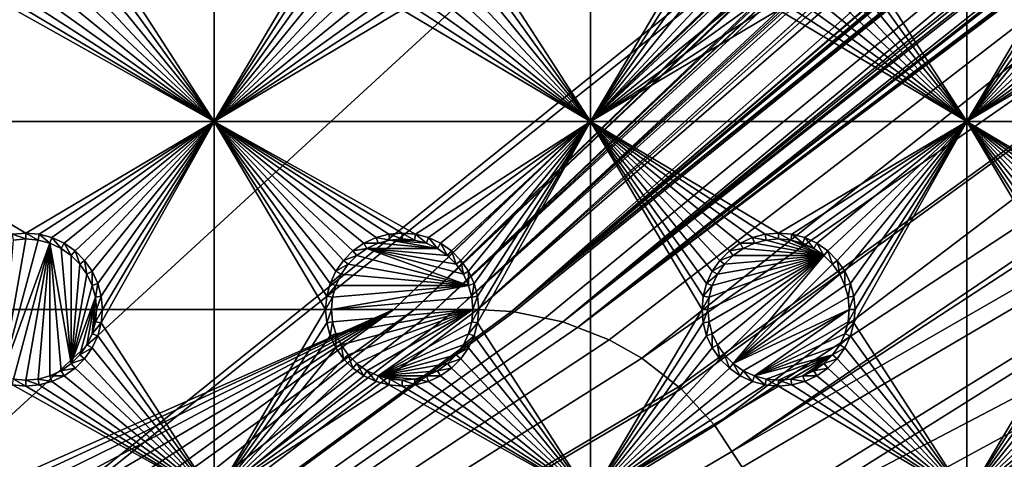
# Model space of a CAD drawing. Extents: x -150 to 150, y -570 to 0.
# Drawn here: x 45 to 84, y -411 to -394 of the extents above; entities that cross this region are included whole.
import ezdxf

# ---------------------------------------------------------------- set-up
doc = ezdxf.new("R2010")
doc.units = 0
for name, color, linetype in [('L2', 7, 'CONTINUOUS'), ('L3', 7, 'CONTINUOUS'), ('L5', 7, 'CONTINUOUS')]:
    doc.layers.add(name, color=color, linetype=linetype)

msp = doc.modelspace()

# ---------------------------------------------------------------- linework, layer by layer
at = {"layer": 'L2', "color": 250}
for points in [[(135.1, -332.9013, -61.37), (135.1, -568.0987, -61.37), (-135.1, -332.9013, -61.37)], [(-135.1, -332.9013, -61.37), (135.1, -568.0987, -61.37), (-135.1, -568.0987, -61.37)], [(-59.6614, -405.5, -54.07), (134.3202, -333.5021, -59.3572), (-134.3202, -333.5021, -59.3572)], [(59.6614, -405.5, -54.07), (134.3202, -333.5021, -59.3572), (-59.6614, -405.5, -54.07)], [(134.3202, -333.5021, -59.3572), (59.6614, -405.5, -54.07), (134.7192, -333.5039, -59.35752)], [(134.7192, -333.5039, -59.35752), (59.6614, -405.5, -54.07), (60.49605, -405.5, -54.07)], [(134.7192, -333.5039, -59.35752), (60.49605, -405.5, -54.07), (135.1033, -333.5055, -59.35864)], [(60.49605, -405.5, -54.07), (136.2621, -333.6056, -59.36235), (135.1033, -333.5055, -59.35864)], [(60.49605, -405.5, -54.07), (136.5805, -333.6332, -59.36337), (136.2621, -333.6056, -59.36235)], [(61.3307, -405.5, -54.07), (136.5805, -333.6332, -59.36337), (60.49605, -405.5, -54.07)], [(61.3307, -405.5, -54.07), (137.0656, -333.6751, -59.36493), (136.5805, -333.6332, -59.36337)], [(138.0305, -333.9228, -59.36699), (137.0656, -333.6751, -59.36493), (61.3307, -405.5, -54.07)], [(61.3307, -405.5, -54.07), (138.1599, -333.956, -59.36726), (138.0305, -333.9228, -59.36699)], [(138.1599, -333.956, -59.36726), (61.3307, -405.5, -54.07), (138.977, -334.1658, -59.36901)], [(138.977, -334.1658, -59.36901), (61.3307, -405.5, -54.07), (62.16535, -405.5, -54.07)], [(138.977, -334.1658, -59.36901), (62.16535, -405.5, -54.07), (139.4373, -334.3704, -59.36966)], [(62.16535, -405.5, -54.07), (139.9492, -334.598, -59.37039), (139.4373, -334.3704, -59.36966)], [(62.16535, -405.5, -54.07), (140.7901, -334.9718, -59.37159), (139.9492, -334.598, -59.37039)], [(63, -405.5, -54.07), (140.7901, -334.9718, -59.37159), (62.16535, -405.5, -54.07)], [(63, -405.5, -54.07), (140.815, -334.9829, -59.37163), (140.7901, -334.9718, -59.37159)], [(141.6248, -335.471, -59.37242), (140.815, -334.9829, -59.37163), (63, -405.5, -54.07)], [(141.6248, -335.471, -59.37242), (63, -405.5, -54.07), (142.7871, -336.3816, -59.37311)], [(142.7871, -336.3816, -59.37311), (63, -405.5, -54.07), (64.35584, -405.5829, -54.07)], [(142.7871, -336.3816, -59.37311), (64.35584, -405.5829, -54.07), (143.8392, -337.4129, -59.37332)], [(64.35584, -405.5829, -54.07), (143.9127, -337.4932, -59.37332), (143.8392, -337.4129, -59.37332)], [(64.35584, -405.5829, -54.07), (144.4989, -338.1338, -59.37331), (143.9127, -337.4932, -59.37332)], [(144.6355, -338.314, -59.37325), (144.4989, -338.1338, -59.37331), (64.35584, -405.5829, -54.07)], [(64.35584, -405.5829, -54.07), (144.7794, -338.5451, -59.3731), (144.6355, -338.314, -59.37325)], [(64.35584, -405.5829, -54.07), (145.561, -339.8004, -59.37232), (144.7794, -338.5451, -59.3731)], [(145.6732, -339.9806, -59.37221), (145.561, -339.8004, -59.37232), (64.35584, -405.5829, -54.07)], [(64.35584, -405.5829, -54.07), (145.6748, -339.9842, -59.3722), (145.6732, -339.9806, -59.37221)], [(64.46198, -405.5894, -54.07), (145.6748, -339.9842, -59.3722), (64.35584, -405.5829, -54.07)], [(64.46198, -405.5894, -54.07), (65.68722, -405.8441, -54.07), (145.6748, -339.9842, -59.3722)], [(145.6748, -339.9842, -59.3722), (65.68722, -405.8441, -54.07), (66.4067, -405.9937, -54.07)], [(145.6748, -339.9842, -59.3722), (66.4067, -405.9937, -54.07), (146.1203, -341.0389, -59.37101)], [(146.1203, -341.0389, -59.37101), (66.4067, -405.9937, -54.07), (146.3658, -341.6199, -59.37036)], [(66.4067, -405.9937, -54.07), (146.569, -342.4422, -59.36896), (146.3658, -341.6199, -59.37036)], [(66.4067, -405.9937, -54.07), (146.6794, -342.8891, -59.3682), (146.569, -342.4422, -59.36896)], [(66.98655, -406.2189, -54.07), (146.6794, -342.8891, -59.3682), (66.4067, -405.9937, -54.07)], [(66.98655, -406.2189, -54.07), (146.8392, -343.5357, -59.36711), (146.6794, -342.8891, -59.3682)], [(146.8677, -343.8857, -59.36623), (146.8392, -343.5357, -59.36711), (66.98655, -406.2189, -54.07)], [(66.98655, -406.2189, -54.07), (146.9909, -345.3974, -59.36245), (146.8677, -343.8857, -59.36623)], [(66.98655, -406.2189, -54.07), (146.9919, -345.6875, -59.36179), (146.9909, -345.3974, -59.36245)], [(146.9929, -345.9839, -59.36155), (146.9919, -345.6875, -59.36179), (66.98655, -406.2189, -54.07)], [(66.98655, -406.2189, -54.07), (68.25236, -406.7105, -54.07), (146.9929, -345.9839, -59.36155)], [(69.54526, -407.4423, -54.07), (146.9929, -345.9839, -59.36155), (68.25236, -406.7105, -54.07)], [(69.54526, -407.4423, -54.07), (146.9946, -353.5384, -59.36004), (146.9929, -345.9839, -59.36155)], [(71.01883, -408.5851, -54.07), (146.9946, -353.5384, -59.36004), (69.54526, -407.4423, -54.07)], [(71.01883, -408.5851, -54.07), (71.11353, -408.6586, -54.07), (146.9946, -353.5384, -59.36004)], [(146.9946, -353.5384, -59.36004), (71.11353, -408.6586, -54.07), (72.4634, -410.1213, -54.07)], [(146.9946, -353.5384, -59.36004), (72.4634, -410.1213, -54.07), (146.9963, -361.0966, -59.35853)], [(146.9963, -361.0966, -59.35853), (72.4634, -410.1213, -54.07), (73.14195, -411.1583, -54.07)], [(146.9963, -361.0966, -59.35853), (73.14195, -411.1583, -54.07), (146.9968, -362.8727, -59.35818)], [(146.9968, -362.8727, -59.35818), (73.14195, -411.1583, -54.07), (146.9973, -368.6508, -59.35775)], [(73.14195, -411.1583, -54.07), (73.55031, -411.7823, -54.07), (146.9973, -368.6508, -59.35775)], [(73.55031, -411.7823, -54.07), (74.34893, -413.6009, -54.07), (146.9973, -368.6508, -59.35775)], [(146.9973, -368.6508, -59.35775), (74.34893, -413.6009, -54.07), (74.50028, -414.1989, -54.07)], [(146.9973, -368.6508, -59.35775), (74.50028, -414.1989, -54.07), (146.998, -376.2046, -59.3572)], [(146.998, -376.2046, -59.3572), (74.50028, -414.1989, -54.07), (74.83684, -415.5287, -54.07)], [(146.998, -376.2046, -59.3572), (74.83684, -415.5287, -54.07), (75, -417.5, -54.07)], [(146.998, -376.2046, -59.3572), (75, -417.5, -54.07), (146.998, -450.5, -59.3572)], [(-3.038843, -433.2659, -54.07), (59.6614, -405.5, -54.07), (-59.6614, -405.5, -54.07)], [(0, -433, -54.07), (59.6614, -405.5, -54.07), (-3.038843, -433.2659, -54.07)], [(0, -433, -54.07), (3.038843, -433.2659, -54.07), (59.6614, -405.5, -54.07)], [(59.6614, -405.5, -54.07), (3.038843, -433.2659, -54.07), (5.985353, -434.0554, -54.07)], [(59.6614, -405.5, -54.07), (5.985353, -434.0554, -54.07), (8.75, -435.3445, -54.07)], [(8.75, -435.3445, -54.07), (11.24878, -437.0942, -54.07), (59.6614, -405.5, -54.07)], [(59.6614, -405.5, -54.07), (11.24878, -437.0942, -54.07), (13.40578, -439.2512, -54.07)], [(59.6614, -405.5, -54.07), (13.40578, -439.2512, -54.07), (60.49605, -405.5, -54.07)], [(60.49605, -405.5, -54.07), (13.40578, -439.2512, -54.07), (15.15544, -441.75, -54.07)], [(15.15544, -441.75, -54.07), (64.35584, -405.5829, -54.07), (63, -405.5, -54.07)], [(15.15544, -441.75, -54.07), (63, -405.5, -54.07), (62.16535, -405.5, -54.07)], [(60.49605, -405.5, -54.07), (15.15544, -441.75, -54.07), (61.3307, -405.5, -54.07)], [(61.3307, -405.5, -54.07), (15.15544, -441.75, -54.07), (62.16535, -405.5, -54.07)], [(64.46198, -405.5894, -54.07), (64.35584, -405.5829, -54.07), (15.15544, -441.75, -54.07)], [(15.15544, -441.75, -54.07), (65.68722, -405.8441, -54.07), (64.46198, -405.5894, -54.07)], [(15.15544, -441.75, -54.07), (66.4067, -405.9937, -54.07), (65.68722, -405.8441, -54.07)], [(66.98655, -406.2189, -54.07), (66.4067, -405.9937, -54.07), (15.15544, -441.75, -54.07)], [(15.15544, -441.75, -54.07), (68.25236, -406.7105, -54.07), (66.98655, -406.2189, -54.07)], [(15.15544, -441.75, -54.07), (69.54526, -407.4423, -54.07), (68.25236, -406.7105, -54.07)], [(71.01883, -408.5851, -54.07), (69.54526, -407.4423, -54.07), (15.15544, -441.75, -54.07)], [(15.15544, -441.75, -54.07), (71.11353, -408.6586, -54.07), (71.01883, -408.5851, -54.07)], [(71.11353, -408.6586, -54.07), (15.15544, -441.75, -54.07), (72.4634, -410.1213, -54.07)], [(72.4634, -410.1213, -54.07), (15.15544, -441.75, -54.07), (16.44462, -444.5147, -54.07)], [(72.4634, -410.1213, -54.07), (16.44462, -444.5147, -54.07), (73.14195, -411.1583, -54.07)], [(16.44462, -444.5147, -54.07), (73.55031, -411.7823, -54.07), (73.14195, -411.1583, -54.07)]]:
    msp.add_3dface(points, dxfattribs=at)
at = {"layer": 'L3', "color": 250}
for points in [[(120.3, -561, -71.27), (120.3, -340, -71.27), (-120.3, -561, -71.27)], [(-120.3, -561, -71.27), (120.3, -340, -71.27), (-120.3, -340, -71.27)], [(48.00366, -391.0296, -72.87), (52.5, -383, -72.87), (52.5, -398, -72.87)], [(52.5, -383, -72.87), (56.95, -390.5, -72.87), (52.5, -398, -72.87)], [(67.5, -398, -72.87), (63.00367, -391.0296, -72.87), (67.5, -383, -72.87)], [(67.5, -383, -72.87), (71.95, -390.5, -72.87), (67.5, -398, -72.87)], [(82.5, -398, -72.87), (78.00367, -391.0296, -72.87), (82.5, -383, -72.87)], [(82.5, -383, -72.87), (86.95, -390.5, -72.87), (82.5, -398, -72.87)], [(52.5, -398, -72.87), (56.95, -390.5, -72.87), (56.99634, -391.0296, -72.87)], [(67.5, -398, -72.87), (71.95, -390.5, -72.87), (71.99634, -391.0296, -72.87)], [(82.5, -398, -72.87), (86.95, -390.5, -72.87), (86.99634, -391.0296, -72.87)], [(48.00366, -391.0296, -72.87), (52.5, -398, -72.87), (47.86606, -391.5431, -72.87)], [(52.5, -398, -72.87), (56.99634, -391.0296, -72.87), (57.13394, -391.5431, -72.87)], [(67.5, -398, -72.87), (62.86606, -391.5431, -72.87), (63.00367, -391.0296, -72.87)], [(67.5, -398, -72.87), (71.99634, -391.0296, -72.87), (72.13394, -391.5431, -72.87)], [(82.5, -398, -72.87), (77.86606, -391.5431, -72.87), (78.00367, -391.0296, -72.87)], [(82.5, -398, -72.87), (86.99634, -391.0296, -72.87), (87.13394, -391.5431, -72.87)], [(47.86606, -391.5431, -72.87), (52.5, -398, -72.87), (47.64138, -392.025, -72.87)], [(57.13394, -391.5431, -72.87), (57.35862, -392.025, -72.87), (52.5, -398, -72.87)], [(62.64137, -392.025, -72.87), (62.86606, -391.5431, -72.87), (67.5, -398, -72.87)], [(67.5, -398, -72.87), (72.13394, -391.5431, -72.87), (72.35862, -392.025, -72.87)], [(77.64138, -392.025, -72.87), (77.86606, -391.5431, -72.87), (82.5, -398, -72.87)], [(82.5, -398, -72.87), (87.13394, -391.5431, -72.87), (87.35862, -392.025, -72.87)], [(52.5, -398, -72.87), (47.33644, -392.4605, -72.87), (47.64138, -392.025, -72.87)], [(52.5, -398, -72.87), (57.35862, -392.025, -72.87), (57.66356, -392.4605, -72.87)], [(62.33644, -392.4605, -72.87), (62.64137, -392.025, -72.87), (67.5, -398, -72.87)], [(72.35862, -392.025, -72.87), (72.66357, -392.4605, -72.87), (67.5, -398, -72.87)], [(82.5, -398, -72.87), (77.33644, -392.4605, -72.87), (77.64138, -392.025, -72.87)], [(87.35862, -392.025, -72.87), (87.66356, -392.4605, -72.87), (82.5, -398, -72.87)], [(52.5, -398, -72.87), (46.9605, -392.8364, -72.87), (47.33644, -392.4605, -72.87)], [(57.66356, -392.4605, -72.87), (58.0395, -392.8364, -72.87), (52.5, -398, -72.87)], [(67.5, -398, -72.87), (61.9605, -392.8364, -72.87), (62.33644, -392.4605, -72.87)], [(67.5, -398, -72.87), (72.66357, -392.4605, -72.87), (73.03949, -392.8364, -72.87)], [(82.5, -398, -72.87), (76.9605, -392.8364, -72.87), (77.33644, -392.4605, -72.87)], [(82.5, -398, -72.87), (87.66356, -392.4605, -72.87), (88.0395, -392.8364, -72.87)], [(52.5, -398, -72.87), (46.04316, -393.3661, -72.87), (46.525, -393.1414, -72.87)], [(46.525, -393.1414, -72.87), (46.9605, -392.8364, -72.87), (52.5, -398, -72.87)], [(52.5, -398, -72.87), (58.0395, -392.8364, -72.87), (58.475, -393.1414, -72.87)], [(52.5, -398, -72.87), (58.475, -393.1414, -72.87), (58.95684, -393.3661, -72.87)], [(61.04316, -393.3661, -72.87), (61.525, -393.1414, -72.87), (67.5, -398, -72.87)], [(67.5, -398, -72.87), (61.525, -393.1414, -72.87), (61.9605, -392.8364, -72.87)], [(67.5, -398, -72.87), (73.03949, -392.8364, -72.87), (73.475, -393.1414, -72.87)], [(73.475, -393.1414, -72.87), (73.95684, -393.3661, -72.87), (67.5, -398, -72.87)], [(82.5, -398, -72.87), (76.04316, -393.3661, -72.87), (76.525, -393.1414, -72.87)], [(76.525, -393.1414, -72.87), (76.9605, -392.8364, -72.87), (82.5, -398, -72.87)], [(82.5, -398, -72.87), (88.0395, -392.8364, -72.87), (88.475, -393.1414, -72.87)], [(88.475, -393.1414, -72.87), (88.95684, -393.3661, -72.87), (82.5, -398, -72.87)], [(52.5, -398, -72.87), (37.5, -398, -72.87), (44.47037, -393.5037, -72.87)], [(52.5, -398, -72.87), (44.47037, -393.5037, -72.87), (45, -393.55, -72.87)], [(45, -393.55, -72.87), (45.52963, -393.5037, -72.87), (52.5, -398, -72.87)], [(52.5, -398, -72.87), (45.52963, -393.5037, -72.87), (46.04316, -393.3661, -72.87)], [(58.95684, -393.3661, -72.87), (59.47037, -393.5037, -72.87), (52.5, -398, -72.87)], [(52.5, -398, -72.87), (59.47037, -393.5037, -72.87), (60, -393.55, -72.87)], [(52.5, -398, -72.87), (60, -393.55, -72.87), (67.5, -398, -72.87)], [(67.5, -398, -72.87), (60, -393.55, -72.87), (60.52963, -393.5037, -72.87)], [(67.5, -398, -72.87), (60.52963, -393.5037, -72.87), (61.04316, -393.3661, -72.87)], [(73.95684, -393.3661, -72.87), (74.47037, -393.5037, -72.87), (67.5, -398, -72.87)], [(67.5, -398, -72.87), (74.47037, -393.5037, -72.87), (75, -393.55, -72.87)], [(67.5, -398, -72.87), (75, -393.55, -72.87), (82.5, -398, -72.87)], [(82.5, -398, -72.87), (75, -393.55, -72.87), (75.52963, -393.5037, -72.87)], [(82.5, -398, -72.87), (75.52963, -393.5037, -72.87), (76.04316, -393.3661, -72.87)], [(88.95684, -393.3661, -72.87), (89.47037, -393.5037, -72.87), (82.5, -398, -72.87)], [(82.5, -398, -72.87), (89.47037, -393.5037, -72.87), (90, -393.55, -72.87)], [(82.5, -398, -72.87), (90, -393.55, -72.87), (97.5, -398, -72.87)], [(45, -402.45, -72.87), (44.47037, -402.4963, -72.87), (37.5, -398, -72.87)], [(45, -402.45, -72.87), (37.5, -398, -72.87), (52.5, -398, -72.87)], [(45, -402.45, -72.87), (52.5, -398, -72.87), (45.52963, -402.4963, -72.87)], [(45.52963, -402.4963, -72.87), (52.5, -398, -72.87), (46.04316, -402.6339, -72.87)], [(52.5, -398, -72.87), (46.525, -402.8586, -72.87), (46.04316, -402.6339, -72.87)], [(52.5, -398, -72.87), (46.9605, -403.1636, -72.87), (46.525, -402.8586, -72.87)], [(47.33644, -403.5395, -72.87), (46.9605, -403.1636, -72.87), (52.5, -398, -72.87)], [(52.5, -398, -72.87), (47.64138, -403.975, -72.87), (47.33644, -403.5395, -72.87)], [(52.5, -398, -72.87), (47.86606, -404.4568, -72.87), (47.64138, -403.975, -72.87)], [(48.00366, -404.9704, -72.87), (47.86606, -404.4568, -72.87), (52.5, -398, -72.87)], [(52.5, -413, -72.87), (48.00366, -406.0296, -72.87), (52.5, -398, -72.87)], [(52.5, -398, -72.87), (48.00366, -406.0296, -72.87), (48.05, -405.5, -72.87)], [(52.5, -398, -72.87), (48.05, -405.5, -72.87), (48.00366, -404.9704, -72.87)], [(52.5, -398, -72.87), (60, -402.45, -72.87), (59.47037, -402.4963, -72.87)], [(59.47037, -402.4963, -72.87), (58.95684, -402.6339, -72.87), (52.5, -398, -72.87)], [(52.5, -398, -72.87), (58.95684, -402.6339, -72.87), (58.475, -402.8586, -72.87)], [(52.5, -398, -72.87), (58.475, -402.8586, -72.87), (58.0395, -403.1636, -72.87)], [(60, -402.45, -72.87), (52.5, -398, -72.87), (60.52963, -402.4963, -72.87)], [(60.52963, -402.4963, -72.87), (52.5, -398, -72.87), (67.5, -398, -72.87)], [(58.0395, -403.1636, -72.87), (57.66356, -403.5395, -72.87), (52.5, -398, -72.87)], [(52.5, -398, -72.87), (57.66356, -403.5395, -72.87), (57.35862, -403.975, -72.87)], [(52.5, -398, -72.87), (57.35862, -403.975, -72.87), (57.13394, -404.4568, -72.87)], [(57.13394, -404.4568, -72.87), (56.99634, -404.9704, -72.87), (52.5, -398, -72.87)], [(52.5, -398, -72.87), (56.99634, -404.9704, -72.87), (56.95, -405.5, -72.87)], [(52.5, -398, -72.87), (56.95, -405.5, -72.87), (52.5, -413, -72.87)], [(60.52963, -402.4963, -72.87), (67.5, -398, -72.87), (61.04316, -402.6339, -72.87)], [(67.5, -398, -72.87), (61.525, -402.8586, -72.87), (61.04316, -402.6339, -72.87)], [(67.5, -398, -72.87), (61.9605, -403.1636, -72.87), (61.525, -402.8586, -72.87)], [(62.33644, -403.5395, -72.87), (61.9605, -403.1636, -72.87), (67.5, -398, -72.87)], [(67.5, -398, -72.87), (62.64137, -403.975, -72.87), (62.33644, -403.5395, -72.87)], [(67.5, -398, -72.87), (62.86606, -404.4568, -72.87), (62.64137, -403.975, -72.87)], [(63.00367, -404.9704, -72.87), (62.86606, -404.4568, -72.87), (67.5, -398, -72.87)], [(67.5, -413, -72.87), (63.00367, -406.0296, -72.87), (67.5, -398, -72.87)], [(67.5, -398, -72.87), (63.00367, -406.0296, -72.87), (63.05, -405.5, -72.87)], [(67.5, -398, -72.87), (63.05, -405.5, -72.87), (63.00367, -404.9704, -72.87)], [(82.5, -398, -72.87), (75, -402.45, -72.87), (67.5, -398, -72.87)], [(67.5, -398, -72.87), (75, -402.45, -72.87), (74.47037, -402.4963, -72.87)], [(74.47037, -402.4963, -72.87), (73.95684, -402.6339, -72.87), (67.5, -398, -72.87)], [(67.5, -398, -72.87), (73.95684, -402.6339, -72.87), (73.475, -402.8586, -72.87)], [(67.5, -398, -72.87), (73.475, -402.8586, -72.87), (73.03949, -403.1636, -72.87)], [(73.03949, -403.1636, -72.87), (72.66357, -403.5395, -72.87), (67.5, -398, -72.87)], [(67.5, -398, -72.87), (72.66357, -403.5395, -72.87), (72.35862, -403.975, -72.87)], [(67.5, -398, -72.87), (72.35862, -403.975, -72.87), (72.13394, -404.4568, -72.87)], [(72.13394, -404.4568, -72.87), (71.99634, -404.9704, -72.87), (67.5, -398, -72.87)], [(67.5, -398, -72.87), (71.99634, -404.9704, -72.87), (71.95, -405.5, -72.87)], [(67.5, -398, -72.87), (71.95, -405.5, -72.87), (67.5, -413, -72.87)], [(82.5, -398, -72.87), (75.52963, -402.4963, -72.87), (75, -402.45, -72.87)], [(76.04316, -402.6339, -72.87), (75.52963, -402.4963, -72.87), (82.5, -398, -72.87)], [(82.5, -398, -72.87), (76.525, -402.8586, -72.87), (76.04316, -402.6339, -72.87)], [(82.5, -398, -72.87), (76.9605, -403.1636, -72.87), (76.525, -402.8586, -72.87)], [(77.33644, -403.5395, -72.87), (76.9605, -403.1636, -72.87), (82.5, -398, -72.87)], [(82.5, -398, -72.87), (77.64138, -403.975, -72.87), (77.33644, -403.5395, -72.87)], [(82.5, -398, -72.87), (77.86606, -404.4568, -72.87), (77.64138, -403.975, -72.87)], [(78.00367, -404.9704, -72.87), (77.86606, -404.4568, -72.87), (82.5, -398, -72.87)], [(82.5, -413, -72.87), (78.00367, -406.0296, -72.87), (82.5, -398, -72.87)], [(82.5, -398, -72.87), (78.00367, -406.0296, -72.87), (78.05, -405.5, -72.87)], [(82.5, -398, -72.87), (78.05, -405.5, -72.87), (78.00367, -404.9704, -72.87)], [(97.5, -398, -72.87), (90, -402.45, -72.87), (82.5, -398, -72.87)], [(82.5, -398, -72.87), (90, -402.45, -72.87), (89.47037, -402.4963, -72.87)], [(89.47037, -402.4963, -72.87), (88.95684, -402.6339, -72.87), (82.5, -398, -72.87)], [(82.5, -398, -72.87), (88.95684, -402.6339, -72.87), (88.475, -402.8586, -72.87)], [(82.5, -398, -72.87), (88.475, -402.8586, -72.87), (88.0395, -403.1636, -72.87)], [(88.0395, -403.1636, -72.87), (87.66356, -403.5395, -72.87), (82.5, -398, -72.87)], [(82.5, -398, -72.87), (87.66356, -403.5395, -72.87), (87.35862, -403.975, -72.87)], [(82.5, -398, -72.87), (87.35862, -403.975, -72.87), (87.13394, -404.4568, -72.87)], [(87.13394, -404.4568, -72.87), (86.99634, -404.9704, -72.87), (82.5, -398, -72.87)], [(82.5, -398, -72.87), (86.99634, -404.9704, -72.87), (86.95, -405.5, -72.87)], [(82.5, -398, -72.87), (86.95, -405.5, -72.87), (82.5, -413, -72.87)], [(45, -402.45, -72.87), (45, -402.6858, -77.37), (44.47037, -402.4963, -72.87)], [(44.47037, -402.4963, -72.87), (45, -402.6858, -77.37), (44.51133, -402.7286, -77.37)], [(45.52963, -402.4963, -72.87), (45.48867, -402.7286, -77.37), (45, -402.45, -72.87)], [(45, -402.45, -72.87), (45.48867, -402.7286, -77.37), (45, -402.6858, -77.37)], [(45.52963, -402.4963, -72.87), (45.9625, -402.8555, -77.37), (45.48867, -402.7286, -77.37)], [(46.04316, -402.6339, -72.87), (45.9625, -402.8555, -77.37), (45.52963, -402.4963, -72.87)], [(59.47037, -402.4963, -72.87), (59.51133, -402.7286, -77.37), (58.95684, -402.6339, -72.87)], [(60, -402.45, -72.87), (60, -402.6858, -77.37), (59.47037, -402.4963, -72.87)], [(59.47037, -402.4963, -72.87), (60, -402.6858, -77.37), (59.51133, -402.7286, -77.37)], [(60.52963, -402.4963, -72.87), (60.48867, -402.7286, -77.37), (60, -402.45, -72.87)], [(60, -402.45, -72.87), (60.48867, -402.7286, -77.37), (60, -402.6858, -77.37)], [(60.52963, -402.4963, -72.87), (60.9625, -402.8555, -77.37), (60.48867, -402.7286, -77.37)], [(61.04316, -402.6339, -72.87), (60.9625, -402.8555, -77.37), (60.52963, -402.4963, -72.87)], [(74.47037, -402.4963, -72.87), (74.51133, -402.7286, -77.37), (73.95684, -402.6339, -72.87)], [(75, -402.45, -72.87), (75, -402.6858, -77.37), (74.47037, -402.4963, -72.87)], [(74.47037, -402.4963, -72.87), (75, -402.6858, -77.37), (74.51133, -402.7286, -77.37)], [(75.52963, -402.4963, -72.87), (75.48867, -402.7286, -77.37), (75, -402.45, -72.87)], [(75, -402.45, -72.87), (75.48867, -402.7286, -77.37), (75, -402.6858, -77.37)], [(75.52963, -402.4963, -72.87), (75.9625, -402.8555, -77.37), (75.48867, -402.7286, -77.37)], [(76.04316, -402.6339, -72.87), (75.9625, -402.8555, -77.37), (75.52963, -402.4963, -72.87)], [(44.51133, -402.7286, -77.37), (45, -402.6858, -77.37), (44.0375, -408.1444, -77.37)], [(44.0375, -408.1444, -77.37), (45, -402.6858, -77.37), (45.48867, -402.7286, -77.37)], [(44.0375, -408.1444, -77.37), (45.48867, -402.7286, -77.37), (45.9625, -402.8555, -77.37)], [(45.9625, -402.8555, -77.37), (44.51133, -408.2714, -77.37), (44.0375, -408.1444, -77.37)], [(45.9625, -402.8555, -77.37), (45, -408.3142, -77.37), (44.51133, -408.2714, -77.37)], [(45.48867, -408.2714, -77.37), (45, -408.3142, -77.37), (45.9625, -402.8555, -77.37)], [(45.9625, -402.8555, -77.37), (45.9625, -408.1444, -77.37), (45.48867, -408.2714, -77.37)], [(46.04316, -402.6339, -72.87), (46.40708, -403.0629, -77.37), (45.9625, -402.8555, -77.37)], [(46.80891, -407.6558, -77.37), (45.9625, -402.8555, -77.37), (46.40708, -403.0629, -77.37)], [(46.80891, -407.6558, -77.37), (46.40708, -407.9371, -77.37), (45.9625, -402.8555, -77.37)], [(45.9625, -402.8555, -77.37), (46.40708, -407.9371, -77.37), (45.9625, -408.1444, -77.37)], [(46.525, -402.8586, -72.87), (46.40708, -403.0629, -77.37), (46.04316, -402.6339, -72.87)], [(46.525, -402.8586, -72.87), (46.80891, -403.3442, -77.37), (46.40708, -403.0629, -77.37)], [(46.9605, -403.1636, -72.87), (46.80891, -403.3442, -77.37), (46.525, -402.8586, -72.87)], [(58.475, -402.8586, -72.87), (58.59292, -403.0629, -77.37), (58.0395, -403.1636, -72.87)], [(58.95684, -402.6339, -72.87), (59.0375, -402.8555, -77.37), (58.475, -402.8586, -72.87)], [(58.475, -402.8586, -72.87), (59.0375, -402.8555, -77.37), (58.59292, -403.0629, -77.37)], [(58.59292, -403.0629, -77.37), (59.0375, -402.8555, -77.37), (61.40708, -403.0629, -77.37)], [(58.95684, -402.6339, -72.87), (59.51133, -402.7286, -77.37), (59.0375, -402.8555, -77.37)], [(61.40708, -403.0629, -77.37), (59.0375, -402.8555, -77.37), (59.51133, -402.7286, -77.37)], [(59.51133, -402.7286, -77.37), (60, -402.6858, -77.37), (60.48867, -402.7286, -77.37)], [(61.40708, -403.0629, -77.37), (59.51133, -402.7286, -77.37), (60.9625, -402.8555, -77.37)], [(60.9625, -402.8555, -77.37), (59.51133, -402.7286, -77.37), (60.48867, -402.7286, -77.37)], [(61.04316, -402.6339, -72.87), (61.40708, -403.0629, -77.37), (60.9625, -402.8555, -77.37)], [(61.525, -402.8586, -72.87), (61.40708, -403.0629, -77.37), (61.04316, -402.6339, -72.87)], [(61.525, -402.8586, -72.87), (61.80891, -403.3442, -77.37), (61.40708, -403.0629, -77.37)], [(61.9605, -403.1636, -72.87), (61.80891, -403.3442, -77.37), (61.525, -402.8586, -72.87)], [(73.475, -402.8586, -72.87), (73.59292, -403.0629, -77.37), (73.03949, -403.1636, -72.87)], [(73.95684, -402.6339, -72.87), (74.0375, -402.8555, -77.37), (73.475, -402.8586, -72.87)], [(73.475, -402.8586, -72.87), (74.0375, -402.8555, -77.37), (73.59292, -403.0629, -77.37)], [(76.80891, -403.3442, -77.37), (73.59292, -403.0629, -77.37), (74.0375, -402.8555, -77.37)], [(73.95684, -402.6339, -72.87), (74.51133, -402.7286, -77.37), (74.0375, -402.8555, -77.37)], [(76.80891, -403.3442, -77.37), (74.0375, -402.8555, -77.37), (74.51133, -402.7286, -77.37)], [(74.51133, -402.7286, -77.37), (75, -402.6858, -77.37), (76.80891, -403.3442, -77.37)], [(76.80891, -403.3442, -77.37), (75, -402.6858, -77.37), (75.48867, -402.7286, -77.37)], [(76.80891, -403.3442, -77.37), (75.48867, -402.7286, -77.37), (76.40708, -403.0629, -77.37)], [(76.40708, -403.0629, -77.37), (75.48867, -402.7286, -77.37), (75.9625, -402.8555, -77.37)], [(76.04316, -402.6339, -72.87), (76.40708, -403.0629, -77.37), (75.9625, -402.8555, -77.37)], [(76.525, -402.8586, -72.87), (76.40708, -403.0629, -77.37), (76.04316, -402.6339, -72.87)], [(76.525, -402.8586, -72.87), (76.80891, -403.3442, -77.37), (76.40708, -403.0629, -77.37)], [(76.9605, -403.1636, -72.87), (76.80891, -403.3442, -77.37), (76.525, -402.8586, -72.87)], [(46.40708, -403.0629, -77.37), (46.80891, -403.3442, -77.37), (46.80891, -407.6558, -77.37)], [(46.9605, -403.1636, -72.87), (47.15578, -403.6911, -77.37), (46.80891, -403.3442, -77.37)], [(46.80891, -407.6558, -77.37), (46.80891, -403.3442, -77.37), (47.15578, -403.6911, -77.37)], [(47.33644, -403.5395, -72.87), (47.15578, -403.6911, -77.37), (46.9605, -403.1636, -72.87)], [(58.0395, -403.1636, -72.87), (58.19109, -403.3442, -77.37), (57.66356, -403.5395, -72.87)], [(57.66356, -403.5395, -72.87), (58.19109, -403.3442, -77.37), (57.84423, -403.6911, -77.37)], [(57.84423, -403.6911, -77.37), (58.19109, -403.3442, -77.37), (62.64445, -404.5375, -77.37)], [(58.0395, -403.1636, -72.87), (58.59292, -403.0629, -77.37), (58.19109, -403.3442, -77.37)], [(62.64445, -404.5375, -77.37), (58.19109, -403.3442, -77.37), (58.59292, -403.0629, -77.37)], [(61.40708, -403.0629, -77.37), (61.80891, -403.3442, -77.37), (58.59292, -403.0629, -77.37)], [(58.59292, -403.0629, -77.37), (61.80891, -403.3442, -77.37), (62.15578, -403.6911, -77.37)], [(62.64445, -404.5375, -77.37), (58.59292, -403.0629, -77.37), (62.43714, -404.0929, -77.37)], [(62.43714, -404.0929, -77.37), (58.59292, -403.0629, -77.37), (62.15578, -403.6911, -77.37)], [(61.9605, -403.1636, -72.87), (62.15578, -403.6911, -77.37), (61.80891, -403.3442, -77.37)], [(62.33644, -403.5395, -72.87), (62.15578, -403.6911, -77.37), (61.9605, -403.1636, -72.87)], [(76.80891, -403.3442, -77.37), (72.22859, -405.9887, -77.37), (72.18584, -405.5, -77.37)], [(72.18584, -405.5, -77.37), (72.22859, -405.0113, -77.37), (76.80891, -403.3442, -77.37)], [(76.80891, -403.3442, -77.37), (72.35555, -406.4625, -77.37), (72.22859, -405.9887, -77.37)], [(76.80891, -403.3442, -77.37), (72.22859, -405.0113, -77.37), (72.35555, -404.5375, -77.37)], [(72.56286, -406.9071, -77.37), (72.35555, -406.4625, -77.37), (76.80891, -403.3442, -77.37)], [(76.80891, -403.3442, -77.37), (72.35555, -404.5375, -77.37), (72.56286, -404.0929, -77.37)], [(76.80891, -403.3442, -77.37), (72.84422, -407.3089, -77.37), (72.56286, -406.9071, -77.37)], [(72.84422, -403.6911, -77.37), (76.80891, -403.3442, -77.37), (72.56286, -404.0929, -77.37)], [(73.03949, -403.1636, -72.87), (73.19109, -403.3442, -77.37), (72.66357, -403.5395, -72.87)], [(72.66357, -403.5395, -72.87), (73.19109, -403.3442, -77.37), (72.84422, -403.6911, -77.37)], [(72.84422, -407.3089, -77.37), (76.80891, -403.3442, -77.37), (73.19109, -407.6558, -77.37)], [(73.19109, -403.3442, -77.37), (76.80891, -403.3442, -77.37), (72.84422, -403.6911, -77.37)], [(73.03949, -403.1636, -72.87), (73.59292, -403.0629, -77.37), (73.19109, -403.3442, -77.37)], [(73.19109, -403.3442, -77.37), (73.59292, -403.0629, -77.37), (76.80891, -403.3442, -77.37)], [(73.19109, -407.6558, -77.37), (76.80891, -403.3442, -77.37), (77.15578, -403.6911, -77.37)], [(76.9605, -403.1636, -72.87), (77.15578, -403.6911, -77.37), (76.80891, -403.3442, -77.37)], [(77.33644, -403.5395, -72.87), (77.15578, -403.6911, -77.37), (76.9605, -403.1636, -72.87)], [(46.80891, -407.6558, -77.37), (47.15578, -403.6911, -77.37), (47.43714, -404.0929, -77.37)], [(47.33644, -403.5395, -72.87), (47.43714, -404.0929, -77.37), (47.15578, -403.6911, -77.37)], [(47.64138, -403.975, -72.87), (47.43714, -404.0929, -77.37), (47.33644, -403.5395, -72.87)], [(57.66356, -403.5395, -72.87), (57.84423, -403.6911, -77.37), (57.35862, -403.975, -72.87)], [(57.35862, -403.975, -72.87), (57.84423, -403.6911, -77.37), (57.56286, -404.0929, -77.37)], [(57.56286, -404.0929, -77.37), (57.84423, -403.6911, -77.37), (62.64445, -404.5375, -77.37)], [(62.33644, -403.5395, -72.87), (62.43714, -404.0929, -77.37), (62.15578, -403.6911, -77.37)], [(62.64137, -403.975, -72.87), (62.43714, -404.0929, -77.37), (62.33644, -403.5395, -72.87)], [(72.66357, -403.5395, -72.87), (72.84422, -403.6911, -77.37), (72.35862, -403.975, -72.87)], [(72.35862, -403.975, -72.87), (72.84422, -403.6911, -77.37), (72.56286, -404.0929, -77.37)], [(73.19109, -407.6558, -77.37), (77.15578, -403.6911, -77.37), (77.43714, -404.0929, -77.37)], [(77.33644, -403.5395, -72.87), (77.43714, -404.0929, -77.37), (77.15578, -403.6911, -77.37)], [(77.64138, -403.975, -72.87), (77.43714, -404.0929, -77.37), (77.33644, -403.5395, -72.87)], [(47.43714, -404.0929, -77.37), (47.64445, -404.5375, -77.37), (46.80891, -407.6558, -77.37)], [(47.64138, -403.975, -72.87), (47.64445, -404.5375, -77.37), (47.43714, -404.0929, -77.37)], [(47.86606, -404.4568, -72.87), (47.64445, -404.5375, -77.37), (47.64138, -403.975, -72.87)], [(57.35862, -403.975, -72.87), (57.56286, -404.0929, -77.37), (57.13394, -404.4568, -72.87)], [(57.13394, -404.4568, -72.87), (57.56286, -404.0929, -77.37), (57.35555, -404.5375, -77.37)], [(57.56286, -404.0929, -77.37), (62.64445, -404.5375, -77.37), (57.35555, -404.5375, -77.37)], [(62.64137, -403.975, -72.87), (62.64445, -404.5375, -77.37), (62.43714, -404.0929, -77.37)], [(62.86606, -404.4568, -72.87), (62.64445, -404.5375, -77.37), (62.64137, -403.975, -72.87)], [(72.35862, -403.975, -72.87), (72.56286, -404.0929, -77.37), (72.13394, -404.4568, -72.87)], [(72.13394, -404.4568, -72.87), (72.56286, -404.0929, -77.37), (72.35555, -404.5375, -77.37)], [(77.43714, -404.0929, -77.37), (77.64445, -404.5375, -77.37), (73.19109, -407.6558, -77.37)], [(77.64138, -403.975, -72.87), (77.64445, -404.5375, -77.37), (77.43714, -404.0929, -77.37)], [(77.86606, -404.4568, -72.87), (77.64445, -404.5375, -77.37), (77.64138, -403.975, -72.87)], [(46.80891, -407.6558, -77.37), (47.64445, -404.5375, -77.37), (47.77141, -405.0113, -77.37)], [(47.86606, -404.4568, -72.87), (47.77141, -405.0113, -77.37), (47.64445, -404.5375, -77.37)], [(48.00366, -404.9704, -72.87), (47.77141, -405.0113, -77.37), (47.86606, -404.4568, -72.87)], [(57.13394, -404.4568, -72.87), (57.35555, -404.5375, -77.37), (56.99634, -404.9704, -72.87)], [(56.99634, -404.9704, -72.87), (57.35555, -404.5375, -77.37), (57.22859, -405.0113, -77.37)], [(62.77141, -405.0113, -77.37), (57.18584, -405.5, -77.37), (62.64445, -404.5375, -77.37)], [(62.64445, -404.5375, -77.37), (57.18584, -405.5, -77.37), (57.22859, -405.0113, -77.37)], [(62.64445, -404.5375, -77.37), (57.22859, -405.0113, -77.37), (57.35555, -404.5375, -77.37)], [(62.86606, -404.4568, -72.87), (62.77141, -405.0113, -77.37), (62.64445, -404.5375, -77.37)], [(63.00367, -404.9704, -72.87), (62.77141, -405.0113, -77.37), (62.86606, -404.4568, -72.87)], [(72.13394, -404.4568, -72.87), (72.35555, -404.5375, -77.37), (71.99634, -404.9704, -72.87)], [(71.99634, -404.9704, -72.87), (72.35555, -404.5375, -77.37), (72.22859, -405.0113, -77.37)], [(77.64445, -404.5375, -77.37), (77.77141, -405.0113, -77.37), (73.19109, -407.6558, -77.37)], [(77.86606, -404.4568, -72.87), (77.77141, -405.0113, -77.37), (77.64445, -404.5375, -77.37)], [(78.00367, -404.9704, -72.87), (77.77141, -405.0113, -77.37), (77.86606, -404.4568, -72.87)], [(48.00366, -404.9704, -72.87), (47.81416, -405.5, -77.37), (47.77141, -405.0113, -77.37)], [(48.05, -405.5, -72.87), (47.81416, -405.5, -77.37), (48.00366, -404.9704, -72.87)], [(56.99634, -404.9704, -72.87), (57.22859, -405.0113, -77.37), (56.95, -405.5, -72.87)], [(63.00367, -404.9704, -72.87), (62.81417, -405.5, -77.37), (62.77141, -405.0113, -77.37)], [(63.05, -405.5, -72.87), (62.81417, -405.5, -77.37), (63.00367, -404.9704, -72.87)], [(71.99634, -404.9704, -72.87), (72.22859, -405.0113, -77.37), (71.95, -405.5, -72.87)], [(78.00367, -404.9704, -72.87), (77.81416, -405.5, -77.37), (77.77141, -405.0113, -77.37)], [(78.05, -405.5, -72.87), (77.81416, -405.5, -77.37), (78.00367, -404.9704, -72.87)], [(46.80891, -407.6558, -77.37), (47.77141, -405.0113, -77.37), (47.15578, -407.3089, -77.37)], [(47.15578, -407.3089, -77.37), (47.77141, -405.0113, -77.37), (47.43714, -406.9071, -77.37)], [(47.43714, -406.9071, -77.37), (47.77141, -405.0113, -77.37), (47.64445, -406.4625, -77.37)], [(47.64445, -406.4625, -77.37), (47.77141, -405.0113, -77.37), (47.81416, -405.5, -77.37)], [(56.95, -405.5, -72.87), (57.22859, -405.0113, -77.37), (57.18584, -405.5, -77.37)], [(62.81417, -405.5, -77.37), (57.18584, -405.5, -77.37), (62.77141, -405.0113, -77.37)], [(71.95, -405.5, -72.87), (72.22859, -405.0113, -77.37), (72.18584, -405.5, -77.37)], [(73.19109, -407.6558, -77.37), (77.77141, -405.0113, -77.37), (77.81416, -405.5, -77.37)], [(47.64445, -406.4625, -77.37), (47.81416, -405.5, -77.37), (47.77141, -405.9887, -77.37)], [(48.00366, -406.0296, -72.87), (47.77141, -405.9887, -77.37), (48.05, -405.5, -72.87)], [(48.05, -405.5, -72.87), (47.77141, -405.9887, -77.37), (47.81416, -405.5, -77.37)], [(52.5, -413, -72.87), (56.95, -405.5, -72.87), (56.99634, -406.0296, -72.87)], [(56.95, -405.5, -72.87), (57.18584, -405.5, -77.37), (56.99634, -406.0296, -72.87)], [(56.99634, -406.0296, -72.87), (57.18584, -405.5, -77.37), (57.22859, -405.9887, -77.37)], [(57.22859, -405.9887, -77.37), (57.18584, -405.5, -77.37), (62.81417, -405.5, -77.37)], [(62.81417, -405.5, -77.37), (57.35555, -406.4625, -77.37), (57.22859, -405.9887, -77.37)], [(62.81417, -405.5, -77.37), (57.56286, -406.9071, -77.37), (57.35555, -406.4625, -77.37)], [(57.84423, -407.3089, -77.37), (57.56286, -406.9071, -77.37), (62.81417, -405.5, -77.37)], [(62.81417, -405.5, -77.37), (58.19109, -407.6558, -77.37), (57.84423, -407.3089, -77.37)], [(58.59292, -407.9371, -77.37), (58.19109, -407.6558, -77.37), (62.81417, -405.5, -77.37)], [(58.59292, -407.9371, -77.37), (62.81417, -405.5, -77.37), (59.0375, -408.1444, -77.37)], [(59.0375, -408.1444, -77.37), (62.81417, -405.5, -77.37), (62.77141, -405.9887, -77.37)], [(63.00367, -406.0296, -72.87), (62.77141, -405.9887, -77.37), (63.05, -405.5, -72.87)], [(63.05, -405.5, -72.87), (62.77141, -405.9887, -77.37), (62.81417, -405.5, -77.37)], [(67.5, -413, -72.87), (71.95, -405.5, -72.87), (71.99634, -406.0296, -72.87)], [(71.95, -405.5, -72.87), (72.18584, -405.5, -77.37), (71.99634, -406.0296, -72.87)], [(71.99634, -406.0296, -72.87), (72.18584, -405.5, -77.37), (72.22859, -405.9887, -77.37)], [(73.19109, -407.6558, -77.37), (77.81416, -405.5, -77.37), (73.59292, -407.9371, -77.37)], [(73.59292, -407.9371, -77.37), (77.81416, -405.5, -77.37), (74.0375, -408.1444, -77.37)], [(74.0375, -408.1444, -77.37), (77.81416, -405.5, -77.37), (77.77141, -405.9887, -77.37)], [(78.00367, -406.0296, -72.87), (77.77141, -405.9887, -77.37), (78.05, -405.5, -72.87)], [(78.05, -405.5, -72.87), (77.77141, -405.9887, -77.37), (77.81416, -405.5, -77.37)], [(82.5, -413, -72.87), (86.95, -405.5, -72.87), (86.99634, -406.0296, -72.87)], [(48.00366, -406.0296, -72.87), (47.64445, -406.4625, -77.37), (47.77141, -405.9887, -77.37)], [(47.86606, -406.5432, -72.87), (47.64445, -406.4625, -77.37), (48.00366, -406.0296, -72.87)], [(52.5, -413, -72.87), (47.86606, -406.5432, -72.87), (48.00366, -406.0296, -72.87)], [(52.5, -413, -72.87), (56.99634, -406.0296, -72.87), (57.13394, -406.5432, -72.87)], [(56.99634, -406.0296, -72.87), (57.22859, -405.9887, -77.37), (57.13394, -406.5432, -72.87)], [(57.13394, -406.5432, -72.87), (57.22859, -405.9887, -77.37), (57.35555, -406.4625, -77.37)], [(59.0375, -408.1444, -77.37), (62.77141, -405.9887, -77.37), (62.64445, -406.4625, -77.37)], [(63.00367, -406.0296, -72.87), (62.64445, -406.4625, -77.37), (62.77141, -405.9887, -77.37)], [(62.86606, -406.5432, -72.87), (62.64445, -406.4625, -77.37), (63.00367, -406.0296, -72.87)], [(67.5, -413, -72.87), (62.86606, -406.5432, -72.87), (63.00367, -406.0296, -72.87)], [(67.5, -413, -72.87), (71.99634, -406.0296, -72.87), (72.13394, -406.5432, -72.87)], [(71.99634, -406.0296, -72.87), (72.22859, -405.9887, -77.37), (72.13394, -406.5432, -72.87)], [(72.13394, -406.5432, -72.87), (72.22859, -405.9887, -77.37), (72.35555, -406.4625, -77.37)], [(74.0375, -408.1444, -77.37), (77.77141, -405.9887, -77.37), (77.64445, -406.4625, -77.37)], [(78.00367, -406.0296, -72.87), (77.64445, -406.4625, -77.37), (77.77141, -405.9887, -77.37)], [(77.86606, -406.5432, -72.87), (77.64445, -406.4625, -77.37), (78.00367, -406.0296, -72.87)], [(82.5, -413, -72.87), (77.86606, -406.5432, -72.87), (78.00367, -406.0296, -72.87)], [(82.5, -413, -72.87), (86.99634, -406.0296, -72.87), (87.13394, -406.5432, -72.87)], [(47.86606, -406.5432, -72.87), (47.43714, -406.9071, -77.37), (47.64445, -406.4625, -77.37)], [(47.64138, -407.025, -72.87), (47.43714, -406.9071, -77.37), (47.86606, -406.5432, -72.87)], [(47.64138, -407.025, -72.87), (47.86606, -406.5432, -72.87), (52.5, -413, -72.87)], [(57.13394, -406.5432, -72.87), (57.35862, -407.025, -72.87), (52.5, -413, -72.87)], [(57.13394, -406.5432, -72.87), (57.35555, -406.4625, -77.37), (57.35862, -407.025, -72.87)], [(57.35862, -407.025, -72.87), (57.35555, -406.4625, -77.37), (57.56286, -406.9071, -77.37)], [(62.64445, -406.4625, -77.37), (62.43714, -406.9071, -77.37), (59.0375, -408.1444, -77.37)], [(62.86606, -406.5432, -72.87), (62.43714, -406.9071, -77.37), (62.64445, -406.4625, -77.37)], [(62.64137, -407.025, -72.87), (62.43714, -406.9071, -77.37), (62.86606, -406.5432, -72.87)], [(62.64137, -407.025, -72.87), (62.86606, -406.5432, -72.87), (67.5, -413, -72.87)], [(72.35862, -407.025, -72.87), (67.5, -413, -72.87), (72.13394, -406.5432, -72.87)], [(72.13394, -406.5432, -72.87), (72.35555, -406.4625, -77.37), (72.35862, -407.025, -72.87)], [(72.35862, -407.025, -72.87), (72.35555, -406.4625, -77.37), (72.56286, -406.9071, -77.37)], [(77.64445, -406.4625, -77.37), (77.43714, -406.9071, -77.37), (74.0375, -408.1444, -77.37)], [(77.86606, -406.5432, -72.87), (77.43714, -406.9071, -77.37), (77.64445, -406.4625, -77.37)], [(77.64138, -407.025, -72.87), (77.43714, -406.9071, -77.37), (77.86606, -406.5432, -72.87)], [(77.64138, -407.025, -72.87), (77.86606, -406.5432, -72.87), (82.5, -413, -72.87)], [(87.35862, -407.025, -72.87), (82.5, -413, -72.87), (87.13394, -406.5432, -72.87)], [(47.64138, -407.025, -72.87), (47.15578, -407.3089, -77.37), (47.43714, -406.9071, -77.37)], [(57.35862, -407.025, -72.87), (57.56286, -406.9071, -77.37), (57.66356, -407.4605, -72.87)], [(57.66356, -407.4605, -72.87), (57.56286, -406.9071, -77.37), (57.84423, -407.3089, -77.37)], [(59.0375, -408.1444, -77.37), (62.43714, -406.9071, -77.37), (62.15578, -407.3089, -77.37)], [(62.64137, -407.025, -72.87), (62.15578, -407.3089, -77.37), (62.43714, -406.9071, -77.37)], [(72.35862, -407.025, -72.87), (72.56286, -406.9071, -77.37), (72.66357, -407.4605, -72.87)], [(72.66357, -407.4605, -72.87), (72.56286, -406.9071, -77.37), (72.84422, -407.3089, -77.37)], [(74.0375, -408.1444, -77.37), (77.43714, -406.9071, -77.37), (77.15578, -407.3089, -77.37)], [(77.64138, -407.025, -72.87), (77.15578, -407.3089, -77.37), (77.43714, -406.9071, -77.37)], [(47.33644, -407.4605, -72.87), (46.80891, -407.6558, -77.37), (47.15578, -407.3089, -77.37)], [(47.33644, -407.4605, -72.87), (47.15578, -407.3089, -77.37), (47.64138, -407.025, -72.87)], [(47.33644, -407.4605, -72.87), (47.64138, -407.025, -72.87), (52.5, -413, -72.87)], [(57.35862, -407.025, -72.87), (57.66356, -407.4605, -72.87), (52.5, -413, -72.87)], [(57.66356, -407.4605, -72.87), (57.84423, -407.3089, -77.37), (58.0395, -407.8364, -72.87)], [(58.0395, -407.8364, -72.87), (57.84423, -407.3089, -77.37), (58.19109, -407.6558, -77.37)], [(59.0375, -408.1444, -77.37), (62.15578, -407.3089, -77.37), (61.80891, -407.6558, -77.37)], [(62.33644, -407.4605, -72.87), (61.80891, -407.6558, -77.37), (62.15578, -407.3089, -77.37)], [(62.33644, -407.4605, -72.87), (62.15578, -407.3089, -77.37), (62.64137, -407.025, -72.87)], [(67.5, -413, -72.87), (62.33644, -407.4605, -72.87), (62.64137, -407.025, -72.87)], [(72.66357, -407.4605, -72.87), (67.5, -413, -72.87), (72.35862, -407.025, -72.87)], [(72.66357, -407.4605, -72.87), (72.84422, -407.3089, -77.37), (73.03949, -407.8364, -72.87)], [(73.03949, -407.8364, -72.87), (72.84422, -407.3089, -77.37), (73.19109, -407.6558, -77.37)], [(74.0375, -408.1444, -77.37), (77.15578, -407.3089, -77.37), (74.51133, -408.2714, -77.37)], [(74.51133, -408.2714, -77.37), (77.15578, -407.3089, -77.37), (75, -408.3142, -77.37)], [(77.15578, -407.3089, -77.37), (75.48867, -408.2714, -77.37), (75, -408.3142, -77.37)], [(77.15578, -407.3089, -77.37), (75.9625, -408.1444, -77.37), (75.48867, -408.2714, -77.37)], [(76.80891, -407.6558, -77.37), (75.9625, -408.1444, -77.37), (77.15578, -407.3089, -77.37)], [(77.33644, -407.4605, -72.87), (76.80891, -407.6558, -77.37), (77.15578, -407.3089, -77.37)], [(77.33644, -407.4605, -72.87), (77.15578, -407.3089, -77.37), (77.64138, -407.025, -72.87)], [(82.5, -413, -72.87), (77.33644, -407.4605, -72.87), (77.64138, -407.025, -72.87)], [(87.66356, -407.4605, -72.87), (82.5, -413, -72.87), (87.35862, -407.025, -72.87)], [(46.9605, -407.8364, -72.87), (46.40708, -407.9371, -77.37), (46.80891, -407.6558, -77.37)], [(46.9605, -407.8364, -72.87), (46.80891, -407.6558, -77.37), (47.33644, -407.4605, -72.87)], [(52.5, -413, -72.87), (46.9605, -407.8364, -72.87), (47.33644, -407.4605, -72.87)], [(52.5, -413, -72.87), (57.66356, -407.4605, -72.87), (58.0395, -407.8364, -72.87)], [(58.0395, -407.8364, -72.87), (58.19109, -407.6558, -77.37), (58.475, -408.1414, -72.87)], [(58.475, -408.1414, -72.87), (58.19109, -407.6558, -77.37), (58.59292, -407.9371, -77.37)], [(61.80891, -407.6558, -77.37), (61.40708, -407.9371, -77.37), (59.0375, -408.1444, -77.37)], [(61.9605, -407.8364, -72.87), (61.40708, -407.9371, -77.37), (61.80891, -407.6558, -77.37)], [(61.9605, -407.8364, -72.87), (61.80891, -407.6558, -77.37), (62.33644, -407.4605, -72.87)], [(67.5, -413, -72.87), (61.9605, -407.8364, -72.87), (62.33644, -407.4605, -72.87)], [(72.66357, -407.4605, -72.87), (73.03949, -407.8364, -72.87), (67.5, -413, -72.87)], [(73.03949, -407.8364, -72.87), (73.19109, -407.6558, -77.37), (73.475, -408.1414, -72.87)], [(73.475, -408.1414, -72.87), (73.19109, -407.6558, -77.37), (73.59292, -407.9371, -77.37)], [(76.80891, -407.6558, -77.37), (76.40708, -407.9371, -77.37), (75.9625, -408.1444, -77.37)], [(76.9605, -407.8364, -72.87), (76.40708, -407.9371, -77.37), (76.80891, -407.6558, -77.37)], [(76.9605, -407.8364, -72.87), (76.80891, -407.6558, -77.37), (77.33644, -407.4605, -72.87)], [(82.5, -413, -72.87), (76.9605, -407.8364, -72.87), (77.33644, -407.4605, -72.87)], [(87.66356, -407.4605, -72.87), (88.0395, -407.8364, -72.87), (82.5, -413, -72.87)], [(46.525, -408.1414, -72.87), (45.9625, -408.1444, -77.37), (46.40708, -407.9371, -77.37)], [(46.525, -408.1414, -72.87), (46.40708, -407.9371, -77.37), (46.9605, -407.8364, -72.87)], [(52.5, -413, -72.87), (46.525, -408.1414, -72.87), (46.9605, -407.8364, -72.87)], [(52.5, -413, -72.87), (58.0395, -407.8364, -72.87), (58.475, -408.1414, -72.87)], [(58.475, -408.1414, -72.87), (58.59292, -407.9371, -77.37), (58.95684, -408.3661, -72.87)], [(58.95684, -408.3661, -72.87), (58.59292, -407.9371, -77.37), (59.0375, -408.1444, -77.37)], [(59.0375, -408.1444, -77.37), (61.40708, -407.9371, -77.37), (60.9625, -408.1444, -77.37)], [(61.525, -408.1414, -72.87), (60.9625, -408.1444, -77.37), (61.40708, -407.9371, -77.37)], [(61.525, -408.1414, -72.87), (61.40708, -407.9371, -77.37), (61.9605, -407.8364, -72.87)], [(61.525, -408.1414, -72.87), (61.9605, -407.8364, -72.87), (67.5, -413, -72.87)], [(67.5, -413, -72.87), (73.03949, -407.8364, -72.87), (73.475, -408.1414, -72.87)], [(73.475, -408.1414, -72.87), (73.59292, -407.9371, -77.37), (73.95684, -408.3661, -72.87)], [(73.95684, -408.3661, -72.87), (73.59292, -407.9371, -77.37), (74.0375, -408.1444, -77.37)], [(76.525, -408.1414, -72.87), (75.9625, -408.1444, -77.37), (76.40708, -407.9371, -77.37)], [(76.525, -408.1414, -72.87), (76.40708, -407.9371, -77.37), (76.9605, -407.8364, -72.87)], [(76.525, -408.1414, -72.87), (76.9605, -407.8364, -72.87), (82.5, -413, -72.87)], [(82.5, -413, -72.87), (88.0395, -407.8364, -72.87), (88.475, -408.1414, -72.87)], [(37.5, -413, -72.87), (44.47037, -408.5037, -72.87), (52.5, -413, -72.87)], [(44.47037, -408.5037, -72.87), (44.51133, -408.2714, -77.37), (45, -408.55, -72.87)], [(52.5, -413, -72.87), (44.47037, -408.5037, -72.87), (45, -408.55, -72.87)], [(45, -408.55, -72.87), (44.51133, -408.2714, -77.37), (45, -408.3142, -77.37)], [(45.52963, -408.5037, -72.87), (45, -408.3142, -77.37), (45.48867, -408.2714, -77.37)], [(45, -408.55, -72.87), (45, -408.3142, -77.37), (45.52963, -408.5037, -72.87)], [(52.5, -413, -72.87), (45, -408.55, -72.87), (45.52963, -408.5037, -72.87)], [(46.04316, -408.3661, -72.87), (45.48867, -408.2714, -77.37), (45.9625, -408.1444, -77.37)], [(45.52963, -408.5037, -72.87), (45.48867, -408.2714, -77.37), (46.04316, -408.3661, -72.87)], [(45.52963, -408.5037, -72.87), (46.04316, -408.3661, -72.87), (52.5, -413, -72.87)], [(46.04316, -408.3661, -72.87), (45.9625, -408.1444, -77.37), (46.525, -408.1414, -72.87)], [(46.04316, -408.3661, -72.87), (46.525, -408.1414, -72.87), (52.5, -413, -72.87)], [(58.95684, -408.3661, -72.87), (52.5, -413, -72.87), (58.475, -408.1414, -72.87)], [(59.47037, -408.5037, -72.87), (52.5, -413, -72.87), (58.95684, -408.3661, -72.87)], [(59.47037, -408.5037, -72.87), (67.5, -413, -72.87), (52.5, -413, -72.87)], [(58.95684, -408.3661, -72.87), (59.0375, -408.1444, -77.37), (59.47037, -408.5037, -72.87)], [(59.47037, -408.5037, -72.87), (59.0375, -408.1444, -77.37), (59.51133, -408.2714, -77.37)], [(59.51133, -408.2714, -77.37), (59.0375, -408.1444, -77.37), (60, -408.3142, -77.37)], [(60, -408.3142, -77.37), (59.0375, -408.1444, -77.37), (60.48867, -408.2714, -77.37)], [(59.0375, -408.1444, -77.37), (60.9625, -408.1444, -77.37), (60.48867, -408.2714, -77.37)], [(59.47037, -408.5037, -72.87), (59.51133, -408.2714, -77.37), (60, -408.55, -72.87)], [(60, -408.55, -72.87), (67.5, -413, -72.87), (59.47037, -408.5037, -72.87)], [(60, -408.55, -72.87), (59.51133, -408.2714, -77.37), (60, -408.3142, -77.37)], [(60.52963, -408.5037, -72.87), (60, -408.3142, -77.37), (60.48867, -408.2714, -77.37)], [(60, -408.55, -72.87), (60, -408.3142, -77.37), (60.52963, -408.5037, -72.87)], [(60, -408.55, -72.87), (60.52963, -408.5037, -72.87), (67.5, -413, -72.87)], [(61.04316, -408.3661, -72.87), (60.48867, -408.2714, -77.37), (60.9625, -408.1444, -77.37)], [(60.52963, -408.5037, -72.87), (60.48867, -408.2714, -77.37), (61.04316, -408.3661, -72.87)], [(67.5, -413, -72.87), (60.52963, -408.5037, -72.87), (61.04316, -408.3661, -72.87)], [(61.04316, -408.3661, -72.87), (60.9625, -408.1444, -77.37), (61.525, -408.1414, -72.87)], [(67.5, -413, -72.87), (61.04316, -408.3661, -72.87), (61.525, -408.1414, -72.87)], [(67.5, -413, -72.87), (73.475, -408.1414, -72.87), (73.95684, -408.3661, -72.87)], [(73.95684, -408.3661, -72.87), (74.47037, -408.5037, -72.87), (67.5, -413, -72.87)], [(67.5, -413, -72.87), (74.47037, -408.5037, -72.87), (75, -408.55, -72.87)], [(73.95684, -408.3661, -72.87), (74.0375, -408.1444, -77.37), (74.47037, -408.5037, -72.87)], [(74.47037, -408.5037, -72.87), (74.0375, -408.1444, -77.37), (74.51133, -408.2714, -77.37)], [(74.47037, -408.5037, -72.87), (74.51133, -408.2714, -77.37), (75, -408.55, -72.87)], [(75, -408.55, -72.87), (74.51133, -408.2714, -77.37), (75, -408.3142, -77.37)], [(75.52963, -408.5037, -72.87), (75, -408.3142, -77.37), (75.48867, -408.2714, -77.37)], [(75, -408.55, -72.87), (75, -408.3142, -77.37), (75.52963, -408.5037, -72.87)], [(82.5, -413, -72.87), (75, -408.55, -72.87), (75.52963, -408.5037, -72.87)], [(76.04316, -408.3661, -72.87), (75.48867, -408.2714, -77.37), (75.9625, -408.1444, -77.37)], [(75.52963, -408.5037, -72.87), (75.48867, -408.2714, -77.37), (76.04316, -408.3661, -72.87)], [(82.5, -413, -72.87), (75.52963, -408.5037, -72.87), (76.04316, -408.3661, -72.87)], [(76.04316, -408.3661, -72.87), (75.9625, -408.1444, -77.37), (76.525, -408.1414, -72.87)], [(82.5, -413, -72.87), (76.04316, -408.3661, -72.87), (76.525, -408.1414, -72.87)], [(82.5, -413, -72.87), (88.475, -408.1414, -72.87), (88.95684, -408.3661, -72.87)], [(88.95684, -408.3661, -72.87), (89.47037, -408.5037, -72.87), (82.5, -413, -72.87)], [(82.5, -413, -72.87), (89.47037, -408.5037, -72.87), (90, -408.55, -72.87)], [(67.5, -413, -72.87), (75, -408.55, -72.87), (82.5, -413, -72.87)], [(82.5, -413, -72.87), (90, -408.55, -72.87), (97.5, -413, -72.87)]]:
    msp.add_3dface(points, dxfattribs=at)
at = {"layer": 'L5', "color": 7}
for points in [[(149.2, -330.5, -59.37), (-149.2, -330.5, -59.37), (-149.2, -570.5, -59.37)], [(-149.2, -570.5, -59.37), (149.2, -570.5, -59.37), (149.2, -330.5, -59.37)], [(149.2, -569.7, -74.87), (-149.2, -569.7, -74.87), (149.2, -331.3, -74.87)], [(149.2, -331.3, -74.87), (-149.2, -569.7, -74.87), (-149.2, -331.3, -74.87)]]:
    msp.add_3dface(points, dxfattribs=at)

doc.saveas('drawing.dxf')
